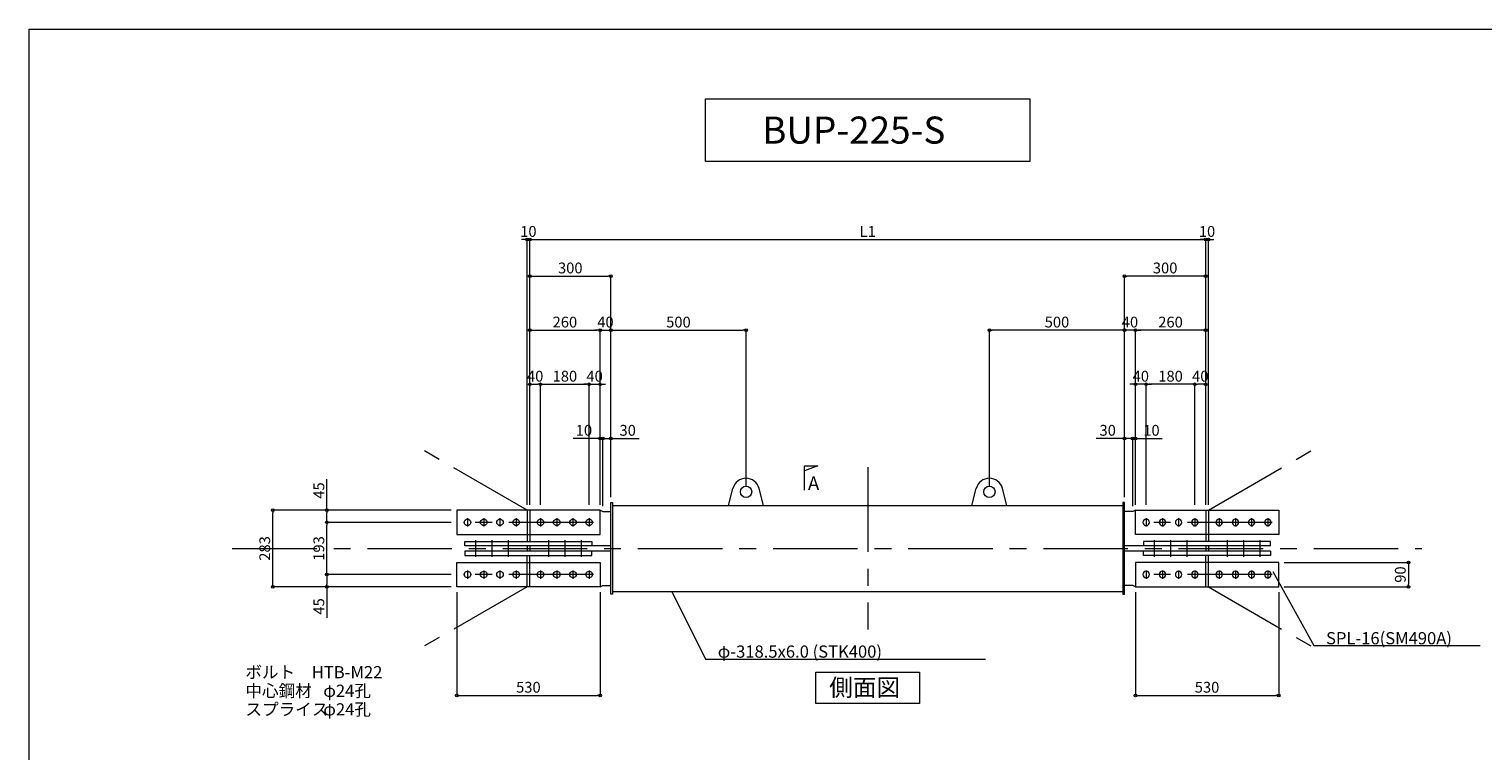
# Model space of a CAD drawing. Extents: x -36776 to -28696, y -63965 to 545.
# Drawn here: x -36776 to -31399, y -43492 to -40825 of the extents above; entities that cross this region are included whole.
import ezdxf

# ---------------------------------------------------------------- set-up
doc = ezdxf.new("R2010")
doc.units = 0
doc.header["$LTSCALE"] = 250
doc.header["$MEASUREMENT"] = 0
doc.header["$PDMODE"] = 35
doc.header["$PDSIZE"] = -3
doc.linetypes.add('CENTER', pattern=[2, 1.25, -0.25, 0.25, -0.25])
doc.layers.get('0').update_dxf_attribs({"linetype": 'CONTINUOUS'})
doc.layers.get('DEFPOINTS').update_dxf_attribs({"linetype": 'CONTINUOUS'})
for name, color, linetype, lineweight in [('BUP', 7, 'CONTINUOUS', 13), ('BUP_DIM', 3, 'CONTINUOUS', 9), ('BUP_LINE', 4, 'CENTER', 9), ('BUP_TEXT', 2, 'CONTINUOUS', 9), ('BUP_WAKU', 9, 'CONTINUOUS', 9)]:
    doc.layers.add(name, color=color, linetype=linetype, lineweight=lineweight)
doc.styles.get("Standard").update_dxf_attribs({"font": 'romans.shx', "bigfont": 'bigfont.shx'})
doc.dimstyles.get("Standard").update_dxf_attribs({"dimscale": 20, "dimtxt": 2, "dimasz": 0.5, "dimexe": 0, "dimexo": 1, "dimgap": 0.5, "dimtad": 1, "dimdec": 1, "dimzin": 9, "dimdsep": 46, "dimtxsty": 'STANDARD', "dimblk": 'ORIGIN', "dimcen": 0, "dimclrd": 256, "dimclre": 256, "dimclrt": 256, "dimadec": 0, "dimazin": 0, "dimtfac": 1, "dimtdec": 1, "dimtix": 1, "dimtmove": 0, "dimatfit": 3, "dimfxl": 1, "dimtolj": 1, "dimtzin": 0, "dimlwd": -1, "dimlwe": -1, "dimarcsym": 0})

# ---------------------------------------------------------------- blocks, each defined once
blk = doc.blocks.new('_Origin')
at = {"color": 0, "linetype": 'ByBlock', "lineweight": -2}
blk.add_line((0, 0), (-1, 0), dxfattribs=at)
blk.add_circle((0, 0), 0.5, dxfattribs=at)
blk = doc.blocks.new('*D342')
at = {"layer": 'BUP_DIM', "transparency": 16777216}
for p, q in [((-35214.3, -42840.8), (-35674.3, -42840.8)), ((-35674.3, -42850.8), (-35674.3, -42875.8)), ((-35214.3, -42885.8), (-35674.3, -42885.8)), ((-35674.3, -42885.8), (-35674.3, -43000.9))]:
    blk.add_line(p, q, dxfattribs=at)
at = {"layer": 'DEFPOINTS', "color": 0, "transparency": 16777216}
for p in [(-35674.3, -42840.8), (-35194.3, -42840.8), (-35194.3, -42885.8)]:
    blk.add_point(p, dxfattribs=at)
at = {"layer": 'BUP_DIM', "transparency": 16777216, "xscale": 10, "yscale": 10, "zscale": 10}
for p, rotation in [((-35674.3, -42840.8), 90), ((-35674.3, -42885.8), 270)]:
    blk.add_blockref('_Origin', p, dxfattribs=dict(at, rotation=rotation))
at = {"layer": 'BUP_DIM', "transparency": 16777216, "insert": (-35704.3, -42958.5), "char_height": 40, "attachment_point": 5, "rotation": 90}
blk.add_mtext('\\A1;45', dxfattribs=at)
blk = doc.blocks.new('*D343')
at = {"layer": 'BUP_DIM', "transparency": 16777216}
for p, q in [((-35214.3, -42647.8), (-35674.3, -42647.8)), ((-35674.3, -42830.8), (-35674.3, -42657.8)), ((-35214.3, -42840.8), (-35674.3, -42840.8))]:
    blk.add_line(p, q, dxfattribs=at)
at = {"layer": 'DEFPOINTS', "color": 0, "transparency": 16777216}
for p in [(-35674.3, -42647.8), (-35194.3, -42647.8), (-35194.3, -42840.8)]:
    blk.add_point(p, dxfattribs=at)
at = {"layer": 'BUP_DIM', "transparency": 16777216, "xscale": 10, "yscale": 10, "zscale": 10}
for p, rotation in [((-35674.3, -42647.8), 90), ((-35674.3, -42840.8), 270)]:
    blk.add_blockref('_Origin', p, dxfattribs=dict(at, rotation=rotation))
at = {"layer": 'BUP_DIM', "transparency": 16777216, "insert": (-35704.3, -42744.3), "char_height": 40, "attachment_point": 5, "rotation": 90}
blk.add_mtext('\\A1;193', dxfattribs=at)
blk = doc.blocks.new('*D344')
at = {"layer": 'BUP_DIM', "transparency": 16777216}
for p, q in [((-35674.3, -42602.8), (-35674.3, -42487.8)), ((-35214.3, -42602.8), (-35674.3, -42602.8)), ((-35674.3, -42637.8), (-35674.3, -42612.8)), ((-35214.3, -42647.8), (-35674.3, -42647.8))]:
    blk.add_line(p, q, dxfattribs=at)
at = {"layer": 'DEFPOINTS', "color": 0, "transparency": 16777216}
for p in [(-35194.3, -42602.8), (-35674.3, -42647.8), (-35194.3, -42647.8)]:
    blk.add_point(p, dxfattribs=at)
at = {"layer": 'BUP_DIM', "transparency": 16777216, "xscale": 10, "yscale": 10, "zscale": 10}
for p, rotation in [((-35674.3, -42602.8), 90), ((-35674.3, -42647.8), 270)]:
    blk.add_blockref('_Origin', p, dxfattribs=dict(at, rotation=rotation))
at = {"layer": 'BUP_DIM', "transparency": 16777216, "insert": (-35704.3, -42530.1), "char_height": 40, "attachment_point": 5, "rotation": 90}
blk.add_mtext('\\A1;45', dxfattribs=at)
blk = doc.blocks.new('*D345')
at = {"layer": 'BUP_DIM', "transparency": 16777216}
for p, q in [((-35214.3, -42602.8), (-35874.3, -42602.8)), ((-35874.3, -42875.8), (-35874.3, -42612.8)), ((-35214.3, -42885.8), (-35874.3, -42885.8))]:
    blk.add_line(p, q, dxfattribs=at)
at = {"layer": 'DEFPOINTS', "color": 0, "transparency": 16777216}
for p in [(-35874.3, -42602.8), (-35194.3, -42602.8), (-35194.3, -42885.8)]:
    blk.add_point(p, dxfattribs=at)
at = {"layer": 'BUP_DIM', "transparency": 16777216, "xscale": 10, "yscale": 10, "zscale": 10}
for p, rotation in [((-35874.3, -42602.8), 90), ((-35874.3, -42885.8), 270)]:
    blk.add_blockref('_Origin', p, dxfattribs=dict(at, rotation=rotation))
at = {"layer": 'BUP_DIM', "transparency": 16777216, "insert": (-35904.3, -42744.3), "char_height": 40, "attachment_point": 5, "rotation": 90}
blk.add_mtext('\\A1;283', dxfattribs=at)
blk = doc.blocks.new('*D346')
at = {"layer": 'BUP_DIM', "transparency": 16777216}
for p, q in [((-32134.3, -42795.8), (-31674.5, -42795.8)), ((-31674.5, -42805.8), (-31674.5, -42875.8)), ((-32134.3, -42885.8), (-31674.5, -42885.8))]:
    blk.add_line(p, q, dxfattribs=at)
at = {"layer": 'DEFPOINTS', "color": 0, "transparency": 16777216}
for p in [(-32154.3, -42795.8), (-32154.3, -42885.8), (-31674.5, -42885.8)]:
    blk.add_point(p, dxfattribs=at)
at = {"layer": 'BUP_DIM', "transparency": 16777216, "xscale": 10, "yscale": 10, "zscale": 10}
for p, rotation in [((-31674.5, -42795.8), 90), ((-31674.5, -42885.8), 270)]:
    blk.add_blockref('_Origin', p, dxfattribs=dict(at, rotation=rotation))
at = {"layer": 'BUP_DIM', "transparency": 16777216, "insert": (-31704.5, -42840.8), "char_height": 40, "attachment_point": 5, "rotation": 90}
blk.add_mtext('\\A1;90', dxfattribs=at)
blk = doc.blocks.new('*D347')
at = {"layer": 'BUP_DIM', "transparency": 16777216}
for p, q in [((-35194.3, -42905.8), (-35194.3, -43287.3)), ((-34664.3, -42905.8), (-34664.3, -43287.3)), ((-35184.3, -43287.3), (-34674.3, -43287.3))]:
    blk.add_line(p, q, dxfattribs=at)
at = {"layer": 'DEFPOINTS', "color": 0, "transparency": 16777216}
for p in [(-35194.3, -42885.8), (-34664.3, -42885.8), (-34664.3, -43287.3)]:
    blk.add_point(p, dxfattribs=at)
at = {"layer": 'BUP_DIM', "transparency": 16777216, "xscale": 10, "yscale": 10, "zscale": 10, "rotation": 180}
blk.add_blockref('_Origin', (-35194.3, -43287.3), dxfattribs=at)
at = {"layer": 'BUP_DIM', "transparency": 16777216, "xscale": 10, "yscale": 10, "zscale": 10}
blk.add_blockref('_Origin', (-34664.3, -43287.3), dxfattribs=at)
at = {"layer": 'BUP_DIM', "transparency": 16777216, "insert": (-34929.3, -43257.3), "char_height": 40, "attachment_point": 5}
blk.add_mtext('\\A1;530', dxfattribs=at)
blk = doc.blocks.new('*D349')
at = {"layer": 'BUP_DIM', "transparency": 16777216}
for p, q in [((-32684.3, -42905.8), (-32684.3, -43287.3)), ((-32154.3, -42905.8), (-32154.3, -43287.3)), ((-32674.3, -43287.3), (-32164.3, -43287.3))]:
    blk.add_line(p, q, dxfattribs=at)
at = {"layer": 'DEFPOINTS', "color": 0, "transparency": 16777216}
for p in [(-32684.3, -42885.8), (-32154.3, -42885.8), (-32154.3, -43287.3)]:
    blk.add_point(p, dxfattribs=at)
at = {"layer": 'BUP_DIM', "transparency": 16777216, "xscale": 10, "yscale": 10, "zscale": 10, "rotation": 180}
blk.add_blockref('_Origin', (-32684.3, -43287.3), dxfattribs=at)
at = {"layer": 'BUP_DIM', "transparency": 16777216, "xscale": 10, "yscale": 10, "zscale": 10}
blk.add_blockref('_Origin', (-32154.3, -43287.3), dxfattribs=at)
at = {"layer": 'BUP_DIM', "transparency": 16777216, "insert": (-32419.3, -43257.3), "char_height": 40, "attachment_point": 5}
blk.add_mtext('\\A1;530', dxfattribs=at)
blk = doc.blocks.new('*D327')
at = {"layer": 'BUP_DIM', "transparency": 16777216}
for p, q in [((-34924.3, -42582.8), (-34924.3, -41602.8)), ((-34914.3, -41602.8), (-32434.3, -41602.8)), ((-32424.3, -42582.8), (-32424.3, -41602.8))]:
    blk.add_line(p, q, dxfattribs=at)
at = {"layer": 'DEFPOINTS', "color": 0, "transparency": 16777216}
for p in [(-32424.3, -41602.8), (-34924.3, -42602.8), (-32424.3, -42602.8)]:
    blk.add_point(p, dxfattribs=at)
at = {"layer": 'BUP_DIM', "transparency": 16777216, "xscale": 10, "yscale": 10, "zscale": 10, "rotation": 180}
blk.add_blockref('_Origin', (-34924.3, -41602.8), dxfattribs=at)
at = {"layer": 'BUP_DIM', "transparency": 16777216, "xscale": 10, "yscale": 10, "zscale": 10}
blk.add_blockref('_Origin', (-32424.3, -41602.8), dxfattribs=at)
at = {"layer": 'BUP_DIM', "transparency": 16777216, "insert": (-33674.3, -41572.8), "char_height": 40, "attachment_point": 5}
blk.add_mtext('\\A1;L1', dxfattribs=at)
blk = doc.blocks.new('*D328')
at = {"layer": 'BUP_DIM', "transparency": 16777216}
for p, q in [((-34944.3, -41602.8), (-34954.3, -41602.8)), ((-34934.3, -42582.8), (-34934.3, -41602.8)), ((-34924.3, -41602.8), (-34934.3, -41602.8)), ((-34924.3, -42582.8), (-34924.3, -41602.8)), ((-34914.3, -41602.8), (-34904.3, -41602.8))]:
    blk.add_line(p, q, dxfattribs=at)
at = {"layer": 'DEFPOINTS', "color": 0, "transparency": 16777216}
for p in [(-34934.3, -41602.8), (-34934.3, -42602.8), (-34924.3, -42602.8)]:
    blk.add_point(p, dxfattribs=at)
at = {"layer": 'BUP_DIM', "transparency": 16777216, "xscale": 10, "yscale": 10, "zscale": 10}
blk.add_blockref('_Origin', (-34934.3, -41602.8), dxfattribs=at)
at = {"layer": 'BUP_DIM', "transparency": 16777216, "xscale": 10, "yscale": 10, "zscale": 10, "rotation": 180}
blk.add_blockref('_Origin', (-34924.3, -41602.8), dxfattribs=at)
at = {"layer": 'BUP_DIM', "transparency": 16777216, "insert": (-34929.3, -41572.8), "char_height": 40, "attachment_point": 5}
blk.add_mtext('\\A1;10', dxfattribs=at)
blk = doc.blocks.new('*D329')
at = {"layer": 'BUP_DIM', "transparency": 16777216}
for p, q in [((-34924.3, -42582.8), (-34924.3, -41737.7)), ((-34914.3, -41737.7), (-34634.3, -41737.7)), ((-34624.3, -42555.1), (-34624.3, -41737.7))]:
    blk.add_line(p, q, dxfattribs=at)
at = {"layer": 'DEFPOINTS', "color": 0, "transparency": 16777216}
for p in [(-34624.3, -41737.7), (-34624.3, -42575.1), (-34924.3, -42602.8)]:
    blk.add_point(p, dxfattribs=at)
at = {"layer": 'BUP_DIM', "transparency": 16777216, "xscale": 10, "yscale": 10, "zscale": 10, "rotation": 180}
blk.add_blockref('_Origin', (-34924.3, -41737.7), dxfattribs=at)
at = {"layer": 'BUP_DIM', "transparency": 16777216, "xscale": 10, "yscale": 10, "zscale": 10}
blk.add_blockref('_Origin', (-34624.3, -41737.7), dxfattribs=at)
at = {"layer": 'BUP_DIM', "transparency": 16777216, "insert": (-34774.3, -41707.7), "char_height": 40, "attachment_point": 5}
blk.add_mtext('\\A1;300', dxfattribs=at)
blk = doc.blocks.new('*D330')
at = {"layer": 'BUP_DIM', "transparency": 16777216}
for p, q in [((-34924.3, -42582.8), (-34924.3, -41937.7)), ((-34914.3, -41937.7), (-34674.3, -41937.7)), ((-34664.3, -42582.8), (-34664.3, -41937.7))]:
    blk.add_line(p, q, dxfattribs=at)
at = {"layer": 'DEFPOINTS', "color": 0, "transparency": 16777216}
for p in [(-34664.3, -41937.7), (-34924.3, -42602.8), (-34664.3, -42602.8)]:
    blk.add_point(p, dxfattribs=at)
at = {"layer": 'BUP_DIM', "transparency": 16777216, "xscale": 10, "yscale": 10, "zscale": 10, "rotation": 180}
blk.add_blockref('_Origin', (-34924.3, -41937.7), dxfattribs=at)
at = {"layer": 'BUP_DIM', "transparency": 16777216, "xscale": 10, "yscale": 10, "zscale": 10}
blk.add_blockref('_Origin', (-34664.3, -41937.7), dxfattribs=at)
at = {"layer": 'BUP_DIM', "transparency": 16777216, "insert": (-34794.3, -41907.7), "char_height": 40, "attachment_point": 5}
blk.add_mtext('\\A1;260', dxfattribs=at)
blk = doc.blocks.new('*D331')
at = {"layer": 'BUP_DIM', "transparency": 16777216}
for p, q in [((-34664.3, -42337.7), (-34674.3, -42337.7)), ((-34654.3, -42587.8), (-34654.3, -42337.7)), ((-34654.3, -42337.7), (-34624.3, -42337.7)), ((-34624.3, -42555.1), (-34624.3, -42337.7)), ((-34614.3, -42337.7), (-34519.6, -42337.7))]:
    blk.add_line(p, q, dxfattribs=at)
at = {"layer": 'DEFPOINTS', "color": 0, "transparency": 16777216}
for p in [(-34624.3, -42337.7), (-34624.3, -42575.1), (-34654.3, -42607.8)]:
    blk.add_point(p, dxfattribs=at)
at = {"layer": 'BUP_DIM', "transparency": 16777216, "xscale": 10, "yscale": 10, "zscale": 10}
blk.add_blockref('_Origin', (-34654.3, -42337.7), dxfattribs=at)
at = {"layer": 'BUP_DIM', "transparency": 16777216, "xscale": 10, "yscale": 10, "zscale": 10, "rotation": 180}
blk.add_blockref('_Origin', (-34624.3, -42337.7), dxfattribs=at)
at = {"layer": 'BUP_DIM', "transparency": 16777216, "insert": (-34562, -42307.7), "char_height": 40, "attachment_point": 5}
blk.add_mtext('\\A1;30', dxfattribs=at)
blk = doc.blocks.new('*D332')
at = {"layer": 'BUP_DIM', "transparency": 16777216}
for p, q in [((-34674.3, -42337.7), (-34763.4, -42337.7)), ((-34664.3, -42582.8), (-34664.3, -42337.7)), ((-34654.3, -42337.7), (-34664.3, -42337.7)), ((-34654.3, -42587.8), (-34654.3, -42337.7)), ((-34644.3, -42337.7), (-34634.3, -42337.7))]:
    blk.add_line(p, q, dxfattribs=at)
at = {"layer": 'DEFPOINTS', "color": 0, "transparency": 16777216}
for p in [(-34664.3, -42337.7), (-34664.3, -42602.8), (-34654.3, -42607.8)]:
    blk.add_point(p, dxfattribs=at)
at = {"layer": 'BUP_DIM', "transparency": 16777216, "xscale": 10, "yscale": 10, "zscale": 10}
blk.add_blockref('_Origin', (-34664.3, -42337.7), dxfattribs=at)
at = {"layer": 'BUP_DIM', "transparency": 16777216, "xscale": 10, "yscale": 10, "zscale": 10, "rotation": 180}
blk.add_blockref('_Origin', (-34654.3, -42337.7), dxfattribs=at)
at = {"layer": 'BUP_DIM', "transparency": 16777216, "insert": (-34723.9, -42307.7), "char_height": 40, "attachment_point": 5}
blk.add_mtext('\\A1;10', dxfattribs=at)
blk = doc.blocks.new('*D333')
at = {"layer": 'BUP_DIM', "transparency": 16777216}
for p, q in [((-34924.3, -42582.8), (-34924.3, -42137.7)), ((-34914.3, -42137.7), (-34894.3, -42137.7)), ((-34884.3, -42582.8), (-34884.3, -42137.7))]:
    blk.add_line(p, q, dxfattribs=at)
at = {"layer": 'DEFPOINTS', "color": 0, "transparency": 16777216}
for p in [(-34884.3, -42137.7), (-34924.3, -42602.8), (-34884.3, -42602.8)]:
    blk.add_point(p, dxfattribs=at)
at = {"layer": 'BUP_DIM', "transparency": 16777216, "xscale": 10, "yscale": 10, "zscale": 10, "rotation": 180}
blk.add_blockref('_Origin', (-34924.3, -42137.7), dxfattribs=at)
at = {"layer": 'BUP_DIM', "transparency": 16777216, "xscale": 10, "yscale": 10, "zscale": 10}
blk.add_blockref('_Origin', (-34884.3, -42137.7), dxfattribs=at)
at = {"layer": 'BUP_DIM', "transparency": 16777216, "insert": (-34904.3, -42107.7), "char_height": 40, "attachment_point": 5}
blk.add_mtext('\\A1;40', dxfattribs=at)
blk = doc.blocks.new('*D334')
at = {"layer": 'BUP_DIM', "transparency": 16777216}
for p, q in [((-34884.3, -42582.8), (-34884.3, -42137.7)), ((-34874.3, -42137.7), (-34714.3, -42137.7)), ((-34704.3, -42582.8), (-34704.3, -42137.7))]:
    blk.add_line(p, q, dxfattribs=at)
at = {"layer": 'DEFPOINTS', "color": 0, "transparency": 16777216}
for p in [(-34704.3, -42137.7), (-34884.3, -42602.8), (-34704.3, -42602.8)]:
    blk.add_point(p, dxfattribs=at)
at = {"layer": 'BUP_DIM', "transparency": 16777216, "xscale": 10, "yscale": 10, "zscale": 10, "rotation": 180}
blk.add_blockref('_Origin', (-34884.3, -42137.7), dxfattribs=at)
at = {"layer": 'BUP_DIM', "transparency": 16777216, "xscale": 10, "yscale": 10, "zscale": 10}
blk.add_blockref('_Origin', (-34704.3, -42137.7), dxfattribs=at)
at = {"layer": 'BUP_DIM', "transparency": 16777216, "insert": (-34794.3, -42107.7), "char_height": 40, "attachment_point": 5}
blk.add_mtext('\\A1;180', dxfattribs=at)
blk = doc.blocks.new('*D335')
at = {"layer": 'BUP_DIM', "transparency": 16777216}
for p, q in [((-34714.3, -42137.7), (-34724.3, -42137.7)), ((-34704.3, -42582.8), (-34704.3, -42137.7)), ((-34704.3, -42137.7), (-34664.3, -42137.7)), ((-34664.3, -42582.8), (-34664.3, -42137.7)), ((-34654.3, -42137.7), (-34644.3, -42137.7))]:
    blk.add_line(p, q, dxfattribs=at)
at = {"layer": 'DEFPOINTS', "color": 0, "transparency": 16777216}
for p in [(-34664.3, -42137.7), (-34704.3, -42602.8), (-34664.3, -42602.8)]:
    blk.add_point(p, dxfattribs=at)
at = {"layer": 'BUP_DIM', "transparency": 16777216, "xscale": 10, "yscale": 10, "zscale": 10}
blk.add_blockref('_Origin', (-34704.3, -42137.7), dxfattribs=at)
at = {"layer": 'BUP_DIM', "transparency": 16777216, "xscale": 10, "yscale": 10, "zscale": 10, "rotation": 180}
blk.add_blockref('_Origin', (-34664.3, -42137.7), dxfattribs=at)
at = {"layer": 'BUP_DIM', "transparency": 16777216, "insert": (-34684.3, -42107.7), "char_height": 40, "attachment_point": 5}
blk.add_mtext('\\A1;40', dxfattribs=at)
blk = doc.blocks.new('*D336')
at = {"layer": 'BUP_DIM', "transparency": 16777216}
for p, q in [((-34624.3, -42555.1), (-34624.3, -41937.7)), ((-34614.3, -41937.7), (-34134.3, -41937.7)), ((-34124.3, -42515.1), (-34124.3, -41937.7))]:
    blk.add_line(p, q, dxfattribs=at)
at = {"layer": 'DEFPOINTS', "color": 0, "transparency": 16777216}
for p in [(-34124.3, -41937.7), (-34624.3, -42575.1), (-34124.3, -42535.1)]:
    blk.add_point(p, dxfattribs=at)
at = {"layer": 'BUP_DIM', "transparency": 16777216, "xscale": 10, "yscale": 10, "zscale": 10, "rotation": 180}
blk.add_blockref('_Origin', (-34624.3, -41937.7), dxfattribs=at)
at = {"layer": 'BUP_DIM', "transparency": 16777216, "xscale": 10, "yscale": 10, "zscale": 10}
blk.add_blockref('_Origin', (-34124.3, -41937.7), dxfattribs=at)
at = {"layer": 'BUP_DIM', "transparency": 16777216, "insert": (-34374.3, -41907.7), "char_height": 40, "attachment_point": 5}
blk.add_mtext('\\A1;500', dxfattribs=at)
blk = doc.blocks.new('*D337')
at = {"layer": 'BUP_DIM', "transparency": 16777216}
for p, q in [((-32434.3, -41602.8), (-32444.3, -41602.8)), ((-32424.3, -42582.8), (-32424.3, -41602.8)), ((-32424.3, -41602.8), (-32414.3, -41602.8)), ((-32414.3, -42582.8), (-32414.3, -41602.8)), ((-32404.3, -41602.8), (-32394.3, -41602.8))]:
    blk.add_line(p, q, dxfattribs=at)
at = {"layer": 'DEFPOINTS', "color": 0, "transparency": 16777216}
for p in [(-32414.3, -41602.8), (-32424.3, -42602.8), (-32414.3, -42602.8)]:
    blk.add_point(p, dxfattribs=at)
at = {"layer": 'BUP_DIM', "transparency": 16777216, "xscale": 10, "yscale": 10, "zscale": 10}
blk.add_blockref('_Origin', (-32424.3, -41602.8), dxfattribs=at)
at = {"layer": 'BUP_DIM', "transparency": 16777216, "xscale": 10, "yscale": 10, "zscale": 10, "rotation": 180}
blk.add_blockref('_Origin', (-32414.3, -41602.8), dxfattribs=at)
at = {"layer": 'BUP_DIM', "transparency": 16777216, "insert": (-32419.3, -41572.8), "char_height": 40, "attachment_point": 5}
blk.add_mtext('\\A1;10', dxfattribs=at)
blk = doc.blocks.new('*D338')
at = {"layer": 'BUP_DIM', "transparency": 16777216}
for p, q in [((-32724.3, -42555.1), (-32724.3, -41737.7)), ((-32434.3, -41737.7), (-32714.3, -41737.7)), ((-32424.3, -42582.8), (-32424.3, -41737.7))]:
    blk.add_line(p, q, dxfattribs=at)
at = {"layer": 'DEFPOINTS', "color": 0, "transparency": 16777216}
for p in [(-32724.3, -41737.7), (-32724.3, -42575.1), (-32424.3, -42602.8)]:
    blk.add_point(p, dxfattribs=at)
at = {"layer": 'BUP_DIM', "transparency": 16777216, "xscale": 10, "yscale": 10, "zscale": 10, "rotation": 180}
blk.add_blockref('_Origin', (-32724.3, -41737.7), dxfattribs=at)
at = {"layer": 'BUP_DIM', "transparency": 16777216, "xscale": 10, "yscale": 10, "zscale": 10}
blk.add_blockref('_Origin', (-32424.3, -41737.7), dxfattribs=at)
at = {"layer": 'BUP_DIM', "transparency": 16777216, "insert": (-32574.3, -41707.7), "char_height": 40, "attachment_point": 5}
blk.add_mtext('\\A1;300', dxfattribs=at)
blk = doc.blocks.new('*D339')
at = {"layer": 'BUP_DIM', "transparency": 16777216}
for p, q in [((-32684.3, -42582.8), (-32684.3, -41937.7)), ((-32434.3, -41937.7), (-32674.3, -41937.7)), ((-32424.3, -42582.8), (-32424.3, -41937.7))]:
    blk.add_line(p, q, dxfattribs=at)
at = {"layer": 'DEFPOINTS', "color": 0, "transparency": 16777216}
for p in [(-32684.3, -41937.7), (-32684.3, -42602.8), (-32424.3, -42602.8)]:
    blk.add_point(p, dxfattribs=at)
at = {"layer": 'BUP_DIM', "transparency": 16777216, "xscale": 10, "yscale": 10, "zscale": 10, "rotation": 180}
blk.add_blockref('_Origin', (-32684.3, -41937.7), dxfattribs=at)
at = {"layer": 'BUP_DIM', "transparency": 16777216, "xscale": 10, "yscale": 10, "zscale": 10}
blk.add_blockref('_Origin', (-32424.3, -41937.7), dxfattribs=at)
at = {"layer": 'BUP_DIM', "transparency": 16777216, "insert": (-32554.3, -41907.7), "char_height": 40, "attachment_point": 5}
blk.add_mtext('\\A1;260', dxfattribs=at)
blk = doc.blocks.new('*D340')
at = {"layer": 'BUP_DIM', "transparency": 16777216}
for p, q in [((-32464.3, -42582.8), (-32464.3, -42137.7)), ((-32434.3, -42137.7), (-32454.3, -42137.7)), ((-32424.3, -42582.8), (-32424.3, -42137.7))]:
    blk.add_line(p, q, dxfattribs=at)
at = {"layer": 'DEFPOINTS', "color": 0, "transparency": 16777216}
for p in [(-32464.3, -42137.7), (-32464.3, -42602.8), (-32424.3, -42602.8)]:
    blk.add_point(p, dxfattribs=at)
at = {"layer": 'BUP_DIM', "transparency": 16777216, "xscale": 10, "yscale": 10, "zscale": 10, "rotation": 180}
blk.add_blockref('_Origin', (-32464.3, -42137.7), dxfattribs=at)
at = {"layer": 'BUP_DIM', "transparency": 16777216, "xscale": 10, "yscale": 10, "zscale": 10}
blk.add_blockref('_Origin', (-32424.3, -42137.7), dxfattribs=at)
at = {"layer": 'BUP_DIM', "transparency": 16777216, "insert": (-32444.3, -42107.7), "char_height": 40, "attachment_point": 5}
blk.add_mtext('\\A1;40', dxfattribs=at)
blk = doc.blocks.new('*D341')
at = {"layer": 'BUP_DIM', "transparency": 16777216}
for p, q in [((-32644.3, -42582.8), (-32644.3, -42137.7)), ((-32474.3, -42137.7), (-32634.3, -42137.7)), ((-32464.3, -42582.8), (-32464.3, -42137.7))]:
    blk.add_line(p, q, dxfattribs=at)
at = {"layer": 'DEFPOINTS', "color": 0, "transparency": 16777216}
for p in [(-32644.3, -42137.7), (-32644.3, -42602.8), (-32464.3, -42602.8)]:
    blk.add_point(p, dxfattribs=at)
at = {"layer": 'BUP_DIM', "transparency": 16777216, "xscale": 10, "yscale": 10, "zscale": 10, "rotation": 180}
blk.add_blockref('_Origin', (-32644.3, -42137.7), dxfattribs=at)
at = {"layer": 'BUP_DIM', "transparency": 16777216, "xscale": 10, "yscale": 10, "zscale": 10}
blk.add_blockref('_Origin', (-32464.3, -42137.7), dxfattribs=at)
at = {"layer": 'BUP_DIM', "transparency": 16777216, "insert": (-32554.3, -42107.7), "char_height": 40, "attachment_point": 5}
blk.add_mtext('\\A1;180', dxfattribs=at)
blk = doc.blocks.new('*D316')
at = {"layer": 'BUP_DIM', "transparency": 16777216}
for p, q in [((-32694.3, -42137.7), (-32704.3, -42137.7)), ((-32684.3, -42582.8), (-32684.3, -42137.7)), ((-32644.3, -42137.7), (-32684.3, -42137.7)), ((-32644.3, -42582.8), (-32644.3, -42137.7)), ((-32634.3, -42137.7), (-32624.3, -42137.7))]:
    blk.add_line(p, q, dxfattribs=at)
at = {"layer": 'DEFPOINTS', "color": 0, "transparency": 16777216}
for p in [(-32684.3, -42137.7), (-32684.3, -42602.8), (-32644.3, -42602.8)]:
    blk.add_point(p, dxfattribs=at)
at = {"layer": 'BUP_DIM', "transparency": 16777216, "xscale": 10, "yscale": 10, "zscale": 10}
blk.add_blockref('_Origin', (-32684.3, -42137.7), dxfattribs=at)
at = {"layer": 'BUP_DIM', "transparency": 16777216, "xscale": 10, "yscale": 10, "zscale": 10, "rotation": 180}
blk.add_blockref('_Origin', (-32644.3, -42137.7), dxfattribs=at)
at = {"layer": 'BUP_DIM', "transparency": 16777216, "insert": (-32664.3, -42107.7), "char_height": 40, "attachment_point": 5}
blk.add_mtext('\\A1;40', dxfattribs=at)
blk = doc.blocks.new('*D317')
at = {"layer": 'BUP_DIM', "transparency": 16777216}
for p, q in [((-33224.3, -42515.1), (-33224.3, -41937.7)), ((-32734.3, -41937.7), (-33214.3, -41937.7)), ((-32724.3, -42555.1), (-32724.3, -41937.7))]:
    blk.add_line(p, q, dxfattribs=at)
at = {"layer": 'DEFPOINTS', "color": 0, "transparency": 16777216}
for p in [(-33224.3, -41937.7), (-33224.3, -42535.1), (-32724.3, -42575.1)]:
    blk.add_point(p, dxfattribs=at)
at = {"layer": 'BUP_DIM', "transparency": 16777216, "xscale": 10, "yscale": 10, "zscale": 10, "rotation": 180}
blk.add_blockref('_Origin', (-33224.3, -41937.7), dxfattribs=at)
at = {"layer": 'BUP_DIM', "transparency": 16777216, "xscale": 10, "yscale": 10, "zscale": 10}
blk.add_blockref('_Origin', (-32724.3, -41937.7), dxfattribs=at)
at = {"layer": 'BUP_DIM', "transparency": 16777216, "insert": (-32974.3, -41907.7), "char_height": 40, "attachment_point": 5}
blk.add_mtext('\\A1;500', dxfattribs=at)
blk = doc.blocks.new('*D556')
at = {"layer": 'BUP_DIM', "transparency": 16777216}
for p, q in [((-34674.3, -41937.7), (-34684.3, -41937.7)), ((-34664.3, -42582.8), (-34664.3, -41937.7)), ((-34664.3, -41937.7), (-34624.3, -41937.7)), ((-34624.3, -42555.1), (-34624.3, -41937.7)), ((-34614.3, -41937.7), (-34604.3, -41937.7))]:
    blk.add_line(p, q, dxfattribs=at)
at = {"layer": 'DEFPOINTS', "color": 0, "transparency": 16777216}
for p in [(-34624.3, -41937.7), (-34624.3, -42575.1), (-34664.3, -42602.8)]:
    blk.add_point(p, dxfattribs=at)
at = {"layer": 'BUP_DIM', "transparency": 16777216, "xscale": 10, "yscale": 10, "zscale": 10}
blk.add_blockref('_Origin', (-34664.3, -41937.7), dxfattribs=at)
at = {"layer": 'BUP_DIM', "transparency": 16777216, "xscale": 10, "yscale": 10, "zscale": 10, "rotation": 180}
blk.add_blockref('_Origin', (-34624.3, -41937.7), dxfattribs=at)
at = {"layer": 'BUP_DIM', "transparency": 16777216, "insert": (-34644.3, -41907.7), "char_height": 40, "attachment_point": 5}
blk.add_mtext('\\A1;40', dxfattribs=at)
blk = doc.blocks.new('*D557')
at = {"layer": 'BUP_DIM', "transparency": 16777216}
for p, q in [((-32734.3, -42337.7), (-32829.1, -42337.7)), ((-32724.3, -42555.1), (-32724.3, -42337.7)), ((-32694.3, -42337.7), (-32724.3, -42337.7)), ((-32694.3, -42587.8), (-32694.3, -42337.7)), ((-32684.3, -42337.7), (-32674.3, -42337.7))]:
    blk.add_line(p, q, dxfattribs=at)
at = {"layer": 'DEFPOINTS', "color": 0, "transparency": 16777216}
for p in [(-32724.3, -42337.7), (-32724.3, -42575.1), (-32694.3, -42607.8)]:
    blk.add_point(p, dxfattribs=at)
at = {"layer": 'BUP_DIM', "transparency": 16777216, "xscale": 10, "yscale": 10, "zscale": 10}
blk.add_blockref('_Origin', (-32724.3, -42337.7), dxfattribs=at)
at = {"layer": 'BUP_DIM', "transparency": 16777216, "xscale": 10, "yscale": 10, "zscale": 10, "rotation": 180}
blk.add_blockref('_Origin', (-32694.3, -42337.7), dxfattribs=at)
at = {"layer": 'BUP_DIM', "transparency": 16777216, "insert": (-32786.7, -42307.7), "char_height": 40, "attachment_point": 5}
blk.add_mtext('\\A1;30', dxfattribs=at)
blk = doc.blocks.new('*D558')
at = {"layer": 'BUP_DIM', "transparency": 16777216}
for p, q in [((-32704.3, -42337.7), (-32714.3, -42337.7)), ((-32694.3, -42587.8), (-32694.3, -42337.7)), ((-32694.3, -42337.7), (-32684.3, -42337.7)), ((-32684.3, -42582.8), (-32684.3, -42337.7)), ((-32674.3, -42337.7), (-32585.3, -42337.7))]:
    blk.add_line(p, q, dxfattribs=at)
at = {"layer": 'DEFPOINTS', "color": 0, "transparency": 16777216}
for p in [(-32684.3, -42337.7), (-32694.3, -42607.8), (-32684.3, -42602.8)]:
    blk.add_point(p, dxfattribs=at)
at = {"layer": 'BUP_DIM', "transparency": 16777216, "xscale": 10, "yscale": 10, "zscale": 10}
blk.add_blockref('_Origin', (-32694.3, -42337.7), dxfattribs=at)
at = {"layer": 'BUP_DIM', "transparency": 16777216, "xscale": 10, "yscale": 10, "zscale": 10, "rotation": 180}
blk.add_blockref('_Origin', (-32684.3, -42337.7), dxfattribs=at)
at = {"layer": 'BUP_DIM', "transparency": 16777216, "insert": (-32624.8, -42307.7), "char_height": 40, "attachment_point": 5}
blk.add_mtext('\\A1;10', dxfattribs=at)
blk = doc.blocks.new('*D559')
at = {"layer": 'BUP_DIM', "transparency": 16777216}
for p, q in [((-32734.3, -41937.7), (-32744.3, -41937.7)), ((-32724.3, -42555.1), (-32724.3, -41937.7)), ((-32684.3, -41937.7), (-32724.3, -41937.7)), ((-32684.3, -42582.8), (-32684.3, -41937.7)), ((-32674.3, -41937.7), (-32664.3, -41937.7))]:
    blk.add_line(p, q, dxfattribs=at)
at = {"layer": 'DEFPOINTS', "color": 0, "transparency": 16777216}
for p in [(-32724.3, -41937.7), (-32724.3, -42575.1), (-32684.3, -42602.8)]:
    blk.add_point(p, dxfattribs=at)
at = {"layer": 'BUP_DIM', "transparency": 16777216, "xscale": 10, "yscale": 10, "zscale": 10}
blk.add_blockref('_Origin', (-32724.3, -41937.7), dxfattribs=at)
at = {"layer": 'BUP_DIM', "transparency": 16777216, "xscale": 10, "yscale": 10, "zscale": 10, "rotation": 180}
blk.add_blockref('_Origin', (-32684.3, -41937.7), dxfattribs=at)
at = {"layer": 'BUP_DIM', "transparency": 16777216, "insert": (-32704.3, -41907.7), "char_height": 40, "attachment_point": 5}
blk.add_mtext('\\A1;40', dxfattribs=at)

msp = doc.modelspace()

# ---------------------------------------------------------------- linework, layer by layer
at = {"layer": 'BUP'}
for p, q in [((-34189.34, -42585.07), (-34172.67, -42522.24)), ((-34059.34, -42585.07), (-34076.01, -42522.24)), ((-33289.34, -42585.07), (-33272.67, -42522.24)), ((-33159.34, -42585.07), (-33176.01, -42522.24)), ((-34624.34, -42913.57), (-34624.34, -42575.07)), ((-34624.34, -42575.07), (-34618.34, -42575.07)), ((-34618.34, -42575.07), (-34618.34, -42913.57)), ((-34618.34, -42585.07), (-32730.34, -42585.07)), ((-32724.34, -42575.07), (-32730.34, -42575.07)), ((-32730.34, -42575.07), (-32730.34, -42913.57)), ((-32724.34, -42913.57), (-32724.34, -42575.07)), ((-35194.34, -42602.82), (-35194.34, -42692.82)), ((-34664.34, -42602.82), (-35194.34, -42602.82)), ((-34664.34, -42692.82), (-34664.34, -42602.82)), ((-34664.34, -42602.82), (-34654.34, -42607.82)), ((-34654.34, -42607.82), (-34624.34, -42607.82)), ((-32694.34, -42607.82), (-32724.34, -42607.82)), ((-32684.34, -42602.82), (-32694.34, -42607.82)), ((-32684.34, -42692.82), (-32684.34, -42602.82)), ((-32684.34, -42602.82), (-32154.34, -42602.82)), ((-32154.34, -42602.82), (-32154.34, -42692.82)), ((-35194.34, -42692.82), (-34664.34, -42692.82)), ((-32154.34, -42692.82), (-32684.34, -42692.82)), ((-35164.34, -42718.82), (-34694.34, -42718.82)), ((-35164.34, -42734.82), (-35164.34, -42718.82)), ((-34624.34, -42734.82), (-35164.34, -42734.82)), ((-34694.34, -42718.82), (-34694.34, -42734.82)), ((-32184.34, -42734.82), (-32724.34, -42734.82)), ((-32654.34, -42718.82), (-32654.34, -42734.82)), ((-32184.34, -42718.82), (-32654.34, -42718.82)), ((-32184.34, -42734.82), (-32184.34, -42718.82)), ((-35194.34, -42795.82), (-34664.34, -42795.82)), ((-35194.34, -42885.82), (-35194.34, -42795.82)), ((-35164.34, -42753.82), (-35164.34, -42769.82)), ((-34624.34, -42753.82), (-35164.34, -42753.82)), ((-35164.34, -42769.82), (-34694.34, -42769.82)), ((-34694.34, -42769.82), (-34694.34, -42753.82)), ((-34664.34, -42795.82), (-34664.34, -42885.82)), ((-32184.34, -42753.82), (-32724.34, -42753.82)), ((-32684.34, -42795.82), (-32684.34, -42885.82)), ((-32154.34, -42795.82), (-32684.34, -42795.82)), ((-32654.34, -42769.82), (-32654.34, -42753.82)), ((-32184.34, -42769.82), (-32654.34, -42769.82)), ((-32184.34, -42753.82), (-32184.34, -42769.82)), ((-32154.34, -42885.82), (-32154.34, -42795.82)), ((-34664.34, -42885.82), (-35194.34, -42885.82)), ((-34664.34, -42885.82), (-34654.34, -42880.82)), ((-34654.34, -42880.82), (-34624.34, -42880.82)), ((-34618.34, -42903.57), (-32730.34, -42903.57)), ((-32694.34, -42880.82), (-32724.34, -42880.82)), ((-32684.34, -42885.82), (-32694.34, -42880.82)), ((-32684.34, -42885.82), (-32154.34, -42885.82)), ((-34618.34, -42913.57), (-34624.34, -42913.57)), ((-32730.34, -42913.57), (-32724.34, -42913.57))]:
    msp.add_line(p, q, dxfattribs=at)
for centre in [(-34124.34, -42535.07), (-33224.34, -42535.07)]:
    msp.add_circle(centre, 21, dxfattribs=at)
for centre in [(-34124.34, -42535.07), (-33224.34, -42535.07)]:
    msp.add_arc(centre, 50, 14.9, 165.1, dxfattribs=at)
for centre in [(-35154.34, -42647.82), (-35094.34, -42647.82), (-35034.34, -42647.82), (-34974.34, -42647.82), (-34884.34, -42647.82), (-34824.34, -42647.82), (-34764.34, -42647.82), (-34704.34, -42647.82), (-35154.34, -42840.82), (-35094.34, -42840.82), (-35034.34, -42840.82), (-34974.34, -42840.82), (-34884.34, -42840.82), (-34824.34, -42840.82), (-34764.34, -42840.82), (-34704.34, -42840.82)]:
    msp.add_ellipse(centre, major_axis=(8.49, 8.49), ratio=1, start_param=5.497787143781596, end_param=11.78097245096118, dxfattribs=at)
at = {"layer": 'BUP', "extrusion": (0, 0, -1)}
for centre in [(-32644.34, -42647.82), (-32584.34, -42647.82), (-32524.34, -42647.82), (-32464.34, -42647.82), (-32374.34, -42647.82), (-32314.34, -42647.82), (-32254.34, -42647.82), (-32194.34, -42647.82), (-32644.34, -42840.82), (-32584.34, -42840.82), (-32524.34, -42840.82), (-32464.34, -42840.82), (-32374.34, -42840.82), (-32314.34, -42840.82), (-32254.34, -42840.82), (-32194.34, -42840.82)]:
    msp.add_ellipse(centre, major_axis=(-8.49, 8.49), ratio=1, start_param=5.497787143781645, end_param=11.78097245096123, dxfattribs=at)
at = {"layer": 'BUP_DIM'}
for p, q in [((-32175.38, -42829.33), (-32024.16, -43103.48)), ((-34398.6, -42903.57), (-34273.94, -43152.89)), ((-32024.16, -43103.48), (-31408.55, -43103.48)), ((-34273.94, -43152.88), (-33238.94, -43152.88))]:
    msp.add_line(p, q, dxfattribs=at)
at = {"layer": 'BUP_LINE'}
for p, q in [((-34934.34, -42602.82), (-35364.34, -42354.56)), ((-32414.34, -42602.82), (-31984.34, -42354.56)), ((-33674.34, -42444.32), (-33674.34, -43044.32)), ((-35154.34, -42632.32), (-35154.34, -42663.32)), ((-35094.34, -42632.32), (-35094.34, -42663.32)), ((-35034.34, -42632.32), (-35034.34, -42663.32)), ((-34974.34, -42632.32), (-34974.34, -42663.32)), ((-34934.34, -42602.82), (-34934.34, -42692.82)), ((-34924.34, -42602.82), (-34924.34, -42692.82)), ((-34884.34, -42632.32), (-34884.34, -42663.32)), ((-34824.34, -42632.32), (-34824.34, -42663.32)), ((-34764.34, -42632.32), (-34764.34, -42663.32)), ((-34704.34, -42632.32), (-34704.34, -42663.32)), ((-32644.34, -42632.32), (-32644.34, -42663.32)), ((-32584.34, -42632.32), (-32584.34, -42663.32)), ((-32524.34, -42632.32), (-32524.34, -42663.32)), ((-32464.34, -42632.32), (-32464.34, -42663.32)), ((-32424.34, -42602.82), (-32424.34, -42692.82)), ((-32414.34, -42602.82), (-32414.34, -42692.82)), ((-32374.34, -42632.32), (-32374.34, -42663.32)), ((-32314.34, -42632.32), (-32314.34, -42663.32)), ((-32254.34, -42632.32), (-32254.34, -42663.32)), ((-32194.34, -42632.32), (-32194.34, -42663.32)), ((-34688.84, -42647.82), (-35169.84, -42647.82)), ((-34934.34, -42692.82), (-34934.34, -42718.82)), ((-34924.34, -42692.82), (-34924.34, -42718.82)), ((-32178.84, -42647.82), (-32659.84, -42647.82)), ((-32424.34, -42692.82), (-32424.34, -42718.82)), ((-32414.34, -42692.82), (-32414.34, -42718.82)), ((-36024.34, -42744.32), (-31624.34, -42744.32)), ((-35124.34, -42713.72), (-35124.34, -42774.92)), ((-35064.34, -42713.72), (-35064.34, -42774.92)), ((-35004.34, -42713.72), (-35004.34, -42774.92)), ((-34934.34, -42734.82), (-34934.34, -42753.82)), ((-34924.34, -42734.82), (-34924.34, -42753.82)), ((-34854.34, -42713.72), (-34854.34, -42774.92)), ((-34794.34, -42713.72), (-34794.34, -42774.92)), ((-34734.34, -42713.72), (-34734.34, -42774.92)), ((-32614.34, -42713.72), (-32614.34, -42774.92)), ((-32554.34, -42713.72), (-32554.34, -42774.92)), ((-32494.34, -42713.72), (-32494.34, -42774.92)), ((-32424.34, -42734.82), (-32424.34, -42753.82)), ((-32414.34, -42734.82), (-32414.34, -42753.82)), ((-32344.34, -42713.72), (-32344.34, -42774.92)), ((-32284.34, -42713.72), (-32284.34, -42774.92)), ((-32224.34, -42713.72), (-32224.34, -42774.92)), ((-34934.34, -42795.82), (-34934.34, -42769.82)), ((-34934.34, -42885.82), (-34934.34, -42795.82)), ((-34924.34, -42795.82), (-34924.34, -42769.82)), ((-34924.34, -42885.82), (-34924.34, -42795.82)), ((-32424.34, -42795.82), (-32424.34, -42769.82)), ((-32424.34, -42885.82), (-32424.34, -42795.82)), ((-32414.34, -42795.82), (-32414.34, -42769.82)), ((-32414.34, -42885.82), (-32414.34, -42795.82)), ((-34688.84, -42840.82), (-35169.84, -42840.82)), ((-35154.34, -42825.32), (-35154.34, -42856.32)), ((-35094.34, -42825.32), (-35094.34, -42856.32)), ((-35034.34, -42825.32), (-35034.34, -42856.32)), ((-34974.34, -42825.32), (-34974.34, -42856.32)), ((-34884.34, -42825.32), (-34884.34, -42856.32)), ((-34824.34, -42825.32), (-34824.34, -42856.32)), ((-34764.34, -42825.32), (-34764.34, -42856.32)), ((-34704.34, -42825.32), (-34704.34, -42856.32)), ((-32178.84, -42840.82), (-32659.84, -42840.82)), ((-32644.34, -42825.32), (-32644.34, -42856.32)), ((-32584.34, -42825.32), (-32584.34, -42856.32)), ((-32524.34, -42825.32), (-32524.34, -42856.32)), ((-32464.34, -42825.32), (-32464.34, -42856.32)), ((-32374.34, -42825.32), (-32374.34, -42856.32)), ((-32314.34, -42825.32), (-32314.34, -42856.32)), ((-32254.34, -42825.32), (-32254.34, -42856.32)), ((-32194.34, -42825.32), (-32194.34, -42856.32)), ((-34934.34, -42885.82), (-35364.34, -43134.08)), ((-32414.34, -42885.82), (-31984.34, -43134.08))]:
    msp.add_line(p, q, dxfattribs=at)
at = {"layer": 'BUP_TEXT'}
for p, q in [((-34274.34, -41082.71), (-33074.34, -41082.72)), ((-34274.34, -41313.71), (-34274.34, -41082.71)), ((-33074.34, -41082.72), (-33074.34, -41313.72)), ((-33074.34, -41313.72), (-34274.34, -41313.71)), ((-33908.18, -42528.94), (-33908.18, -42438.94)), ((-33908.18, -42438.94), (-33858.18, -42438.94)), ((-33858.18, -42438.94), (-33908.18, -42457.14)), ((-33866.34, -43201.97), (-33482.34, -43201.97)), ((-33866.34, -43317.17), (-33866.34, -43201.97)), ((-33482.34, -43201.97), (-33482.34, -43317.17)), ((-33482.34, -43317.17), (-33866.34, -43317.17))]:
    msp.add_line(p, q, dxfattribs=at)
at = {"layer": 'BUP_WAKU'}
for p, q in [((-36775.96, -46234.92), (-36775.96, -40824.92)), ((-36775.96, -40824.92), (-28695.96, -40824.92))]:
    msp.add_line(p, q, dxfattribs=at)

# ---------------------------------------------------------------- texts
at = {"layer": 'BUP_TEXT'}
for s, height, p in [('BUP-225-S', 100, (-34064.58, -41248.21)), ('A', 50, (-33895.12, -42528.2)), ('SPL-16(SM490A)', 45, (-31979.16, -43098.48)), ('φ-318.5x6.0 (STK400) ', 45, (-34228.94, -43147.88)), ('ボルト\u3000HTB-M22 ', 45, (-35975.92, -43224.02)), ('側面図', 64, (-33816.61, -43290.03)), ('中心鋼材', 45, (-35975.92, -43292.74)), ('φ24孔', 45, (-35687.69, -43292.74)), ('スプライス', 45, (-35975.92, -43361.46)), ('φ24孔', 45, (-35687.69, -43361.46))]:
    msp.add_text(s, height=height, dxfattribs=at).set_placement(p)

# ---------------------------------------------------------------- dimensions: what is measured, and where the dimension line sits
at = {"layer": 'BUP_DIM'}
for base, p1, p2, picture, middle in [((-34934.34, -41602.82), (-34924.34, -42602.82), (-34934.34, -42602.82), '*D328', (-34929.34, -41572.82)), ((-34624.34, -41737.67), (-34924.34, -42602.82), (-34624.34, -42575.07), '*D329', (-34774.34, -41707.67)), ((-34664.34, -41937.67), (-34924.34, -42602.82), (-34664.34, -42602.82), '*D330', (-34794.34, -41907.67)), ((-34624.34, -41937.67), (-34664.34, -42602.82), (-34624.34, -42575.07), '*D556', (-34644.34, -41907.67)), ((-34124.34, -41937.67), (-34624.34, -42575.07), (-34124.34, -42535.07), '*D336', (-34374.34, -41907.67)), ((-34704.34, -42137.67), (-34884.34, -42602.82), (-34704.34, -42602.82), '*D334', (-34794.34, -42107.67)), ((-34664.34, -43287.32), (-35194.34, -42885.82), (-34664.34, -42885.82), '*D347', (-34929.34, -43257.32)), ((-32154.34, -43287.32), (-32684.34, -42885.82), (-32154.34, -42885.82), '*D349', (-32419.34, -43257.32))]:
    dim = msp.add_linear_dim(base=base, p1=p1, p2=p2, dimstyle='Standard', dxfattribs=at)
    dim.commit()
    dim.dimension.update_dxf_attribs({"geometry": picture, "text_midpoint": middle})
dim = msp.add_linear_dim(base=(-32424.34, -41602.82), p1=(-34924.34, -42602.82), p2=(-32424.34, -42602.82), text='L1', dimstyle='Standard', dxfattribs=at)
dim.commit()
dim.dimension.update_dxf_attribs({"geometry": '*D327', "text_midpoint": (-33674.34, -41572.82)})
for base, p1, p2, angle, picture, middle in [((-32414.34, -41602.82), (-32424.34, -42602.82), (-32414.34, -42602.82), 180, '*D337', (-32419.34, -41572.82)), ((-32724.34, -41737.67), (-32424.34, -42602.82), (-32724.34, -42575.07), 180, '*D338', (-32574.34, -41707.67)), ((-33224.34, -41937.67), (-32724.34, -42575.07), (-33224.34, -42535.07), 180, '*D317', (-32974.34, -41907.67)), ((-32724.34, -41937.67), (-32684.34, -42602.82), (-32724.34, -42575.07), 180, '*D559', (-32704.34, -41907.67)), ((-32684.34, -41937.67), (-32424.34, -42602.82), (-32684.34, -42602.82), 180, '*D339', (-32554.34, -41907.67)), ((-32644.34, -42137.67), (-32464.34, -42602.82), (-32644.34, -42602.82), 180, '*D341', (-32554.34, -42107.67)), ((-35874.34, -42602.82), (-35194.34, -42885.82), (-35194.34, -42602.82), 90, '*D345', (-35904.34, -42744.32)), ((-35674.34, -42647.82), (-35194.34, -42840.82), (-35194.34, -42647.82), 90, '*D343', (-35704.34, -42744.32)), ((-31674.49, -42885.82), (-32154.34, -42795.82), (-32154.34, -42885.82), 90, '*D346', (-31704.49, -42840.82))]:
    dim = msp.add_linear_dim(base=base, p1=p1, p2=p2, angle=angle, dimstyle='Standard', dxfattribs=at)
    dim.commit()
    dim.dimension.update_dxf_attribs({"geometry": picture, "text_midpoint": middle})
for base, p1, p2, picture, middle in [((-34884.34, -42137.67), (-34924.34, -42602.82), (-34884.34, -42602.82), '*D333', (-34904.34, -42137.67)), ((-34664.34, -42137.67), (-34704.34, -42602.82), (-34664.34, -42602.82), '*D335', (-34684.34, -42137.67)), ((-34664.34, -42337.67), (-34654.34, -42607.82), (-34664.34, -42602.82), '*D332', (-34723.87, -42337.67)), ((-34624.34, -42337.67), (-34654.34, -42607.82), (-34624.34, -42575.07), '*D331', (-34561.96, -42337.67))]:
    dim = msp.add_linear_dim(base=base, p1=p1, p2=p2, dimstyle='Standard', dxfattribs=at)
    dim.commit()
    dim.dimension.update_dxf_attribs({"geometry": picture, "text_midpoint": middle, "dimtype": 160})
for base, p1, p2, angle, picture, middle in [((-32684.34, -42137.67), (-32644.34, -42602.82), (-32684.34, -42602.82), 180, '*D316', (-32664.34, -42137.67)), ((-32464.34, -42137.67), (-32424.34, -42602.82), (-32464.34, -42602.82), 180, '*D340', (-32444.34, -42137.67)), ((-32724.34, -42337.67), (-32694.34, -42607.82), (-32724.34, -42575.07), 180, '*D557', (-32786.72, -42337.67)), ((-32684.34, -42337.67), (-32694.34, -42607.82), (-32684.34, -42602.82), 180, '*D558', (-32624.82, -42337.67)), ((-35674.34, -42647.82), (-35194.34, -42602.82), (-35194.34, -42647.82), 270, '*D344', (-35674.34, -42530.15)), ((-35674.34, -42840.82), (-35194.34, -42885.82), (-35194.34, -42840.82), 90, '*D342', (-35674.34, -42958.49))]:
    dim = msp.add_linear_dim(base=base, p1=p1, p2=p2, angle=angle, dimstyle='Standard', dxfattribs=at)
    dim.commit()
    dim.dimension.update_dxf_attribs({"geometry": picture, "text_midpoint": middle, "dimtype": 160})

doc.saveas('drawing.dxf')
